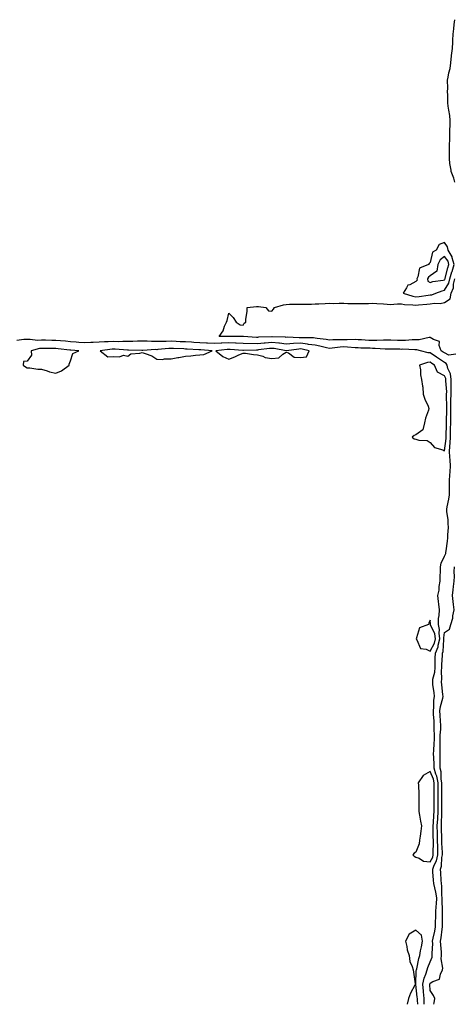
# Model space of a CAD drawing. Units: inches. Extents: x 1021283 to 1023923, y 7332218 to 7334858.
# Drawn here: x 1021863 to 1022165, y 7332218 to 7332902 of the extents above; entities that cross this region are included whole.
import ezdxf

# ---------------------------------------------------------------- set-up
doc = ezdxf.new("R2010")
doc.units = ezdxf.units.IN
doc.header["$MEASUREMENT"] = 0
doc.layers.add('Contour_10217332', color=7, linetype='Continuous', true_color=0xa14744)

msp = doc.modelspace()

# ---------------------------------------------------------------- linework, layer by layer
at = {"layer": 'Contour_10217332'}
for points in [[(1022165.22, 7332789.08, 3222), (1022164.5, 7332791.92, 3222), (1022162.7, 7332796.56, 3222), (1022162.66, 7332797.31, 3222), (1022161.59, 7332801.92, 3222), (1022161.53, 7332805.4, 3222), (1022161.51, 7332808.47, 3222), (1022161.43, 7332811.92, 3222), (1022161.55, 7332815.43, 3222), (1022161.62, 7332818.34, 3222), (1022161.74, 7332821.92, 3222), (1022161.8, 7332825.67, 3222), (1022161.84, 7332828.13, 3222), (1022161.88, 7332831.92, 3222), (1022161.59, 7332835.46, 3222), (1022160.9, 7332839.07, 3222), (1022160.61, 7332841.92, 3222), (1022160.39, 7332844.25, 3222), (1022160.3, 7332849.66, 3222), (1022160.12, 7332851.92, 3222), (1022160.41, 7332854.28, 3222), (1022160.14, 7332859.84, 3222), (1022160.53, 7332861.92, 3222), (1022161.08, 7332864.95, 3222), (1022161.88, 7332868.09, 3222), (1022162.46, 7332871.92, 3222), (1022162.93, 7332876.8, 3222), (1022162.91, 7332877.05, 3222), (1022163.56, 7332881.92, 3222), (1022163.77, 7332886.2, 3222), (1022163.83, 7332887.71, 3222), (1022164.05, 7332891.92, 3222), (1022164.36, 7332895.62, 3222), (1022164.77, 7332898.63, 3222), (1022165.06, 7332901.92, 3222)], [(1022165.78, 7332669.66, 3222), (1022160.96, 7332669.01, 3222), (1022158.05, 7332670.41, 3222), (1022157.15, 7332671.02, 3222), (1022155.78, 7332671.92, 3222), (1022154.34, 7332675.63, 3222), (1022154.59, 7332678.47, 3222), (1022150.24, 7332679.73, 3222), (1022148.05, 7332681.19, 3222), (1022147.35, 7332681.21, 3222), (1022140.49, 7332679.48, 3222), (1022138.05, 7332679.52, 3222), (1022135.61, 7332679.48, 3222), (1022130.8, 7332679.17, 3222), (1022128.05, 7332679.13, 3222), (1022125.32, 7332679.19, 3222), (1022120.65, 7332679.32, 3222), (1022118.05, 7332679.38, 3222), (1022115.51, 7332679.38, 3222), (1022110.9, 7332679.06, 3222), (1022108.05, 7332679.06, 3222), (1022105.32, 7332679.19, 3222), (1022100.43, 7332679.54, 3222), (1022098.05, 7332679.66, 3222), (1022095.86, 7332679.74, 3222), (1022090.37, 7332679.59, 3222), (1022088.05, 7332679.66, 3222), (1022085.63, 7332679.51, 3222), (1022080.51, 7332679.45, 3222), (1022078.05, 7332679.27, 3222), (1022075.84, 7332679.71, 3222), (1022069.51, 7332680.46, 3222), (1022068.05, 7332680.71, 3222), (1022067, 7332680.87, 3222), (1022059.05, 7332680.93, 3222), (1022058.05, 7332681.04, 3222), (1022057.13, 7332681, 3222), (1022048.67, 7332681.29, 3222), (1022048.05, 7332681.26, 3222), (1022047.44, 7332681.32, 3222), (1022038.23, 7332681.73, 3222), (1022038.05, 7332681.75, 3222), (1022037.87, 7332681.74, 3222), (1022028.67, 7332681.3, 3222), (1022028.05, 7332681.25, 3222), (1022027.39, 7332681.26, 3222), (1022018.23, 7332681.75, 3222), (1022018.05, 7332681.75, 3222), (1022017.89, 7332681.76, 3222), (1022008.17, 7332681.79, 3222), (1022008.05, 7332681.8, 3222), (1022007.93, 7332681.79, 3222), (1022001.37, 7332681.92, 3222), (1022004.16, 7332685.8, 3222), (1022005.22, 7332689.08, 3222), (1022006.49, 7332691.92, 3222), (1022006.98, 7332692.99, 3222), (1022008.05, 7332698.1, 3222), (1022011.14, 7332695.01, 3222), (1022013.17, 7332691.92, 3222), (1022016.14, 7332690, 3222), (1022018.05, 7332689.72, 3222), (1022018.79, 7332691.17, 3222), (1022019.87, 7332691.92, 3222), (1022020, 7332693.88, 3222), (1022020.84, 7332699.13, 3222), (1022021, 7332701.92, 3222), (1022027.35, 7332702.61, 3222), (1022028.05, 7332702.67, 3222), (1022028.75, 7332702.61, 3222), (1022033.85, 7332701.92, 3222), (1022035.75, 7332699.63, 3222), (1022038.05, 7332699.42, 3222), (1022039.22, 7332700.76, 3222), (1022039.77, 7332701.92, 3222), (1022046.1, 7332703.87, 3222), (1022048.05, 7332704.19, 3222), (1022050.34, 7332704.21, 3222), (1022055.69, 7332704.29, 3222), (1022058.05, 7332704.31, 3222), (1022060.53, 7332704.4, 3222), (1022065.57, 7332704.39, 3222), (1022068.05, 7332704.49, 3222), (1022070.75, 7332704.61, 3222), (1022075.14, 7332704.84, 3222), (1022078.05, 7332704.96, 3222), (1022080.92, 7332704.79, 3222), (1022084.87, 7332705.09, 3222), (1022088.05, 7332704.94, 3222), (1022090.92, 7332704.79, 3222), (1022095.06, 7332704.9, 3222), (1022098.05, 7332704.76, 3222), (1022100.98, 7332704.85, 3222), (1022105.1, 7332704.87, 3222), (1022108.05, 7332704.97, 3222), (1022110.88, 7332704.75, 3222), (1022115.51, 7332704.45, 3222), (1022118.05, 7332704.26, 3222), (1022120.3, 7332704.17, 3222), (1022125.37, 7332704.6, 3222), (1022128.05, 7332704.51, 3222), (1022130.2, 7332704.07, 3222), (1022136, 7332703.97, 3222), (1022138.05, 7332703.67, 3222), (1022140, 7332703.87, 3222), (1022145.67, 7332704.3, 3222), (1022148.05, 7332704.57, 3222), (1022151.14, 7332705.01, 3222), (1022155.06, 7332704.9, 3222), (1022158.05, 7332705.52, 3222), (1022161.98, 7332707.98, 3222), (1022162.58, 7332711.92, 3222), (1022164.28, 7332715.68, 3222), (1022164.28, 7332718.15, 3222), (1022165.16, 7332721.92, 3222)], [(1022143.9, 7332218, 3223), (1022143.75, 7332221.92, 3223), (1022143.38, 7332226.59, 3223), (1022143.34, 7332227.21, 3223), (1022142.95, 7332231.92, 3223), (1022143.81, 7332236.17, 3223), (1022145.08, 7332238.96, 3223), (1022146.02, 7332241.92, 3223), (1022146.45, 7332243.53, 3223), (1022148.05, 7332247.52, 3223), (1022149.32, 7332250.65, 3223), (1022149.44, 7332251.92, 3223), (1022149.4, 7332253.27, 3223), (1022149.79, 7332260.19, 3223), (1022149.75, 7332261.92, 3223), (1022150.12, 7332263.98, 3223), (1022151.17, 7332268.8, 3223), (1022151.66, 7332271.92, 3223), (1022151.78, 7332275.65, 3223), (1022151.98, 7332278, 3223), (1022152.07, 7332281.92, 3223), (1022152.25, 7332286.13, 3223), (1022152.42, 7332287.54, 3223), (1022152.58, 7332291.92, 3223), (1022152.07, 7332295.95, 3223), (1022151.17, 7332298.79, 3223), (1022150.63, 7332301.92, 3223), (1022150.43, 7332304.31, 3223), (1022149.98, 7332309.99, 3223), (1022149.83, 7332311.92, 3223), (1022150.88, 7332314.75, 3223), (1022152.37, 7332317.59, 3223), (1022153.34, 7332321.92, 3223), (1022153.26, 7332326.7, 3223), (1022153.25, 7332327.12, 3223), (1022153.19, 7332331.92, 3223), (1022153.07, 7332336.89, 3223), (1022153.07, 7332336.94, 3223), (1022152.97, 7332341.92, 3223), (1022153.25, 7332346.73, 3223), (1022153.26, 7332347.13, 3223), (1022153.52, 7332351.92, 3223), (1022153.52, 7332356.46, 3223), (1022153.5, 7332357.36, 3223), (1022153.5, 7332367.37, 3223), (1022153.52, 7332371.92, 3223), (1022152.66, 7332376.53, 3223), (1022152.01, 7332377.96, 3223), (1022150.84, 7332381.92, 3223), (1022150.78, 7332384.64, 3223), (1022150.47, 7332389.49, 3223), (1022150.41, 7332391.92, 3223), (1022150.49, 7332394.36, 3223), (1022150.86, 7332399.11, 3223), (1022150.94, 7332401.92, 3223), (1022150.98, 7332404.86, 3223), (1022150.84, 7332409.14, 3223), (1022150.88, 7332411.92, 3223), (1022150.73, 7332414.59, 3223), (1022150.43, 7332419.54, 3223), (1022150.28, 7332421.92, 3223), (1022150.61, 7332424.47, 3223), (1022150.61, 7332429.36, 3223), (1022151.04, 7332431.92, 3223), (1022150.71, 7332434.58, 3223), (1022150, 7332439.97, 3223), (1022149.77, 7332441.92, 3223), (1022149.98, 7332443.85, 3223), (1022151.16, 7332448.81, 3223), (1022151.43, 7332451.92, 3223), (1022151.57, 7332455.45, 3223), (1022151.62, 7332458.35, 3223), (1022151.78, 7332461.92, 3223), (1022153.58, 7332466.39, 3223), (1022153.64, 7332467.51, 3223), (1022154.69, 7332471.92, 3223), (1022154.2, 7332475.77, 3223), (1022154.57, 7332478.45, 3223), (1022153.73, 7332481.92, 3223), (1022153.89, 7332486.07, 3223), (1022154.24, 7332488.11, 3223), (1022154.44, 7332491.92, 3223), (1022153.99, 7332495.98, 3223), (1022153.87, 7332497.75, 3223), (1022153.36, 7332501.92, 3223), (1022154.22, 7332505.75, 3223), (1022154.38, 7332508.24, 3223), (1022155, 7332511.92, 3223), (1022155.02, 7332514.96, 3223), (1022155.3, 7332519.17, 3223), (1022155.32, 7332521.92, 3223), (1022155.65, 7332524.32, 3223), (1022158.05, 7332529.26, 3223), (1022158.89, 7332531.07, 3223), (1022159.03, 7332531.92, 3223), (1022159.1, 7332532.97, 3223), (1022160.16, 7332539.81, 3223), (1022160.28, 7332541.92, 3223), (1022160.24, 7332544.11, 3223), (1022160.69, 7332549.29, 3223), (1022160.65, 7332551.92, 3223), (1022160.57, 7332554.45, 3223), (1022159.57, 7332560.4, 3223), (1022159.51, 7332561.92, 3223), (1022159.73, 7332563.6, 3223), (1022161.1, 7332568.87, 3223), (1022161.39, 7332571.92, 3223), (1022161.35, 7332575.23, 3223), (1022161.55, 7332578.43, 3223), (1022161.51, 7332581.92, 3223), (1022161.7, 7332585.57, 3223), (1022162.01, 7332587.96, 3223), (1022162.19, 7332591.92, 3223), (1022162, 7332595.86, 3223), (1022161.76, 7332598.21, 3223), (1022161.55, 7332601.92, 3223), (1022161.7, 7332605.57, 3223), (1022162, 7332607.98, 3223), (1022162.13, 7332611.92, 3223), (1022162.19, 7332616.06, 3223), (1022162.25, 7332617.72, 3223), (1022162.31, 7332621.92, 3223), (1022162.35, 7332626.22, 3223), (1022162.39, 7332627.59, 3223), (1022162.41, 7332631.92, 3223), (1022162.5, 7332636.36, 3223), (1022162.46, 7332637.5, 3223), (1022162.56, 7332641.92, 3223), (1022162.62, 7332646.48, 3223), (1022162.54, 7332647.42, 3223), (1022162.62, 7332651.92, 3223), (1022162.07, 7332655.94, 3223), (1022160.37, 7332659.59, 3223), (1022159.81, 7332661.92, 3223), (1022159.26, 7332663.14, 3223), (1022158.05, 7332663.72, 3223), (1022153.17, 7332667.04, 3223), (1022152.44, 7332667.54, 3223), (1022148.05, 7332670.46, 3223), (1022146.55, 7332670.42, 3223), (1022141.41, 7332671.92, 3223), (1022138.81, 7332672.68, 3223), (1022138.05, 7332672.69, 3223), (1022137.29, 7332672.68, 3223), (1022129.09, 7332672.96, 3223), (1022128.05, 7332672.94, 3223), (1022127, 7332672.96, 3223), (1022119.24, 7332673.12, 3223), (1022118.05, 7332673.15, 3223), (1022116.82, 7332673.14, 3223), (1022109.73, 7332673.6, 3223), (1022108.05, 7332673.6, 3223), (1022106.29, 7332673.68, 3223), (1022099.96, 7332673.84, 3223), (1022098.05, 7332673.94, 3223), (1022095.96, 7332674.01, 3223), (1022090.65, 7332674.52, 3223), (1022088.05, 7332674.6, 3223), (1022085.53, 7332674.43, 3223), (1022079.85, 7332673.71, 3223), (1022078.05, 7332673.58, 3223), (1022075.98, 7332673.99, 3223), (1022071.31, 7332675.17, 3223), (1022068.05, 7332675.74, 3223), (1022063.6, 7332676.38, 3223), (1022062.72, 7332676.59, 3223), (1022058.05, 7332677.13, 3223), (1022053.07, 7332676.9, 3223), (1022053.03, 7332676.89, 3223), (1022048.05, 7332676.63, 3223), (1022043.3, 7332677.17, 3223), (1022042.78, 7332677.19, 3223), (1022038.05, 7332677.67, 3223), (1022033.42, 7332677.3, 3223), (1022032.7, 7332677.26, 3223), (1022028.05, 7332676.86, 3223), (1022018.05, 7332676.97, 3223), (1022013.3, 7332677.17, 3223), (1022012.8, 7332677.18, 3223), (1022008.05, 7332677.37, 3223), (1022003.26, 7332677.14, 3223), (1022002.82, 7332677.15, 3223), (1021998.05, 7332676.89, 3223), (1021993.36, 7332677.23, 3223), (1021992.7, 7332677.26, 3223), (1021988.05, 7332677.58, 3223), (1021983.91, 7332677.78, 3223), (1021982.11, 7332677.87, 3223), (1021978.05, 7332678.06, 3223), (1021974.36, 7332678.24, 3223), (1021971.6, 7332678.37, 3223), (1021968.05, 7332678.54, 3223), (1021964.53, 7332678.4, 3223), (1021961.49, 7332678.47, 3223), (1021958.05, 7332678.33, 3223), (1021954.48, 7332678.35, 3223), (1021951.39, 7332678.59, 3223), (1021948.05, 7332678.61, 3223), (1021944.69, 7332678.55, 3223), (1021941.57, 7332678.4, 3223), (1021938.05, 7332678.35, 3223), (1021934.53, 7332678.4, 3223), (1021931.72, 7332678.24, 3223), (1021928.05, 7332678.29, 3223), (1021924.26, 7332678.12, 3223), (1021921.76, 7332678.2, 3223), (1021918.05, 7332678.01, 3223), (1021913.93, 7332677.79, 3223), (1021912.31, 7332677.66, 3223), (1021908.05, 7332677.45, 3223), (1021903.91, 7332677.77, 3223), (1021902.01, 7332677.95, 3223), (1021898.05, 7332678.27, 3223), (1021894.73, 7332678.6, 3223), (1021891.16, 7332678.82, 3223), (1021888.05, 7332679.11, 3223), (1021885.28, 7332679.15, 3223), (1021880.69, 7332679.28, 3223), (1021878.05, 7332679.32, 3223), (1021875.3, 7332679.16, 3223), (1021870.08, 7332679.89, 3223), (1021868.05, 7332679.71, 3223), (1021865.82, 7332679.7, 3223), (1021860.86, 7332679.1, 3223)], [(1022150.48, 7332218, 3222), (1022150.86, 7332219.1, 3222), (1022151.17, 7332221.92, 3222), (1022150.32, 7332224.18, 3222), (1022148.05, 7332227.61, 3222), (1022147.82, 7332231.69, 3222), (1022147.8, 7332231.92, 3222), (1022147.84, 7332232.13, 3222), (1022148.05, 7332232.59, 3222), (1022149.92, 7332233.8, 3222), (1022154.57, 7332235.4, 3222), (1022155.14, 7332239.01, 3222), (1022156.62, 7332241.92, 3222), (1022156.82, 7332243.16, 3222), (1022155.69, 7332249.55, 3222), (1022155.88, 7332251.92, 3222), (1022155.84, 7332254.13, 3222), (1022155.35, 7332259.21, 3222), (1022155.3, 7332261.92, 3222), (1022155.71, 7332264.26, 3222), (1022156.37, 7332270.23, 3222), (1022156.62, 7332271.92, 3222), (1022156.66, 7332273.3, 3222), (1022156.51, 7332280.37, 3222), (1022156.55, 7332281.92, 3222), (1022156.6, 7332283.37, 3222), (1022156.29, 7332290.16, 3222), (1022156.35, 7332291.92, 3222), (1022156.12, 7332293.86, 3222), (1022156.21, 7332300.08, 3222), (1022155.88, 7332301.92, 3222), (1022155.71, 7332304.26, 3222), (1022155.34, 7332309.21, 3222), (1022155.12, 7332311.92, 3222), (1022155.92, 7332314.05, 3222), (1022156.1, 7332319.98, 3222), (1022156.55, 7332321.92, 3222), (1022156.51, 7332323.45, 3222), (1022156.14, 7332330.01, 3222), (1022156.12, 7332331.92, 3222), (1022156.08, 7332333.9, 3222), (1022155.84, 7332339.72, 3222), (1022155.8, 7332341.92, 3222), (1022155.92, 7332344.05, 3222), (1022156.14, 7332350.01, 3222), (1022156.25, 7332351.92, 3222), (1022156.25, 7332353.73, 3222), (1022156.1, 7332359.98, 3222), (1022156.1, 7332361.92, 3222), (1022156.12, 7332363.86, 3222), (1022156.12, 7332370, 3222), (1022156.14, 7332371.92, 3222), (1022155.69, 7332374.28, 3222), (1022155.71, 7332379.58, 3222), (1022155.02, 7332381.92, 3222), (1022154.92, 7332385.04, 3222), (1022154.96, 7332388.83, 3222), (1022154.89, 7332391.92, 3222), (1022154.98, 7332394.99, 3222), (1022154.91, 7332398.78, 3222), (1022155, 7332401.92, 3222), (1022155.04, 7332404.92, 3222), (1022155.35, 7332409.22, 3222), (1022155.41, 7332411.92, 3222), (1022155.24, 7332414.74, 3222), (1022154.98, 7332418.85, 3222), (1022154.79, 7332421.92, 3222), (1022155.16, 7332424.82, 3222), (1022156.8, 7332430.67, 3222), (1022157, 7332431.92, 3222), (1022156.86, 7332433.12, 3222), (1022156.06, 7332439.94, 3222), (1022155.82, 7332441.92, 3222), (1022156.06, 7332443.92, 3222), (1022155.84, 7332449.7, 3222), (1022156.04, 7332451.92, 3222), (1022156.12, 7332453.86, 3222), (1022156.53, 7332460.4, 3222), (1022156.6, 7332461.92, 3222), (1022157.01, 7332462.96, 3222), (1022157.42, 7332471.3, 3222), (1022157.58, 7332471.92, 3222), (1022157.5, 7332472.46, 3222), (1022158.05, 7332476.28, 3222), (1022161.49, 7332478.48, 3222), (1022162.48, 7332481.92, 3222), (1022163.79, 7332486.17, 3222), (1022163.87, 7332487.74, 3222), (1022164.73, 7332491.92, 3222), (1022164.28, 7332495.7, 3222), (1022164.01, 7332497.88, 3222), (1022163.52, 7332501.92, 3222), (1022164.01, 7332505.96, 3222), (1022164.28, 7332508.15, 3222), (1022164.75, 7332511.92, 3222), (1022164.89, 7332515.07, 3222), (1022164.73, 7332518.6, 3222), (1022164.87, 7332521.92, 3222)], [(1022139.44, 7332218, 3224), (1022139.18, 7332220.79, 3224), (1022139.14, 7332221.92, 3224), (1022139.07, 7332222.93, 3224), (1022138.11, 7332231.87, 3224), (1022138.09, 7332231.92, 3224), (1022138.11, 7332231.98, 3224), (1022138.4, 7332241.57, 3224), (1022138.5, 7332241.92, 3224), (1022138.67, 7332242.54, 3224), (1022140.08, 7332249.89, 3224), (1022140.75, 7332251.92, 3224), (1022141.35, 7332255.22, 3224), (1022142.03, 7332257.94, 3224), (1022142.64, 7332261.92, 3224), (1022142.07, 7332265.93, 3224), (1022138.05, 7332269.42, 3224), (1022133.36, 7332266.61, 3224), (1022130.86, 7332261.92, 3224), (1022131.76, 7332258.2, 3224), (1022132.07, 7332255.95, 3224), (1022133.36, 7332251.92, 3224), (1022133.95, 7332247.82, 3224), (1022135.63, 7332244.35, 3224), (1022136.25, 7332241.92, 3224), (1022136.49, 7332240.35, 3224), (1022137.7, 7332232.27, 3224), (1022137.76, 7332231.92, 3224), (1022137.46, 7332231.33, 3224), (1022134.26, 7332225.7, 3224), (1022132.95, 7332221.92, 3224), (1022132.05, 7332218, 3224)]]:
    msp.add_polyline3d(points, dxfattribs=at)
for points in [[(1022148.05, 7332710.73, 3223), (1022149.09, 7332710.88, 3223), (1022151.94, 7332711.92, 3223), (1022156.29, 7332713.67, 3223), (1022158.05, 7332714.08, 3223), (1022161.06, 7332718.91, 3223), (1022161.78, 7332721.92, 3223), (1022163.15, 7332726.82, 3223), (1022163.25, 7332727.12, 3223), (1022164.67, 7332731.92, 3223), (1022163.4, 7332736.56, 3223), (1022163.42, 7332737.3, 3223), (1022160.51, 7332741.92, 3223), (1022160.18, 7332744.05, 3223), (1022158.05, 7332747.05, 3223), (1022154.32, 7332745.66, 3223), (1022152.25, 7332741.92, 3223), (1022149.57, 7332740.4, 3223), (1022148.05, 7332733.29, 3223), (1022147.29, 7332732.67, 3223), (1022146.94, 7332731.92, 3223), (1022140.73, 7332729.23, 3223), (1022139.51, 7332723.38, 3223), (1022138.75, 7332721.92, 3223), (1022138.93, 7332721.04, 3223), (1022138.05, 7332720.08, 3223), (1022133.99, 7332717.85, 3223), (1022132.5, 7332717.46, 3223), (1022131.68, 7332715.56, 3223), (1022129.26, 7332711.92, 3223), (1022135.9, 7332709.78, 3223), (1022138.05, 7332709.46, 3223), (1022140.28, 7332709.69, 3223), (1022146.72, 7332710.58, 3223)], [(1022158.05, 7332721.22, 3224), (1022158.32, 7332721.65, 3224), (1022158.38, 7332721.92, 3224), (1022158.52, 7332722.38, 3224), (1022160.39, 7332729.58, 3224), (1022161.08, 7332731.92, 3224), (1022160.43, 7332734.3, 3224), (1022158.05, 7332737.37, 3224), (1022154.92, 7332735.04, 3224), (1022153.38, 7332731.92, 3224), (1022152.76, 7332727.21, 3224), (1022148.05, 7332724.04, 3224), (1022146.78, 7332723.19, 3224), (1022146.14, 7332721.92, 3224), (1022146.45, 7332720.32, 3224), (1022148.05, 7332719.48, 3224), (1022149.92, 7332720.05, 3224), (1022157.13, 7332721.01, 3224)], [(1021888.05, 7332656.42, 3224), (1021891.88, 7332658.1, 3224), (1021897.11, 7332661.92, 3224), (1021897.25, 7332662.71, 3224), (1021898.05, 7332664.95, 3224), (1021899.83, 7332670.14, 3224), (1021903.93, 7332671.92, 3224), (1021898.4, 7332672.28, 3224), (1021898.05, 7332672.31, 3224), (1021897.62, 7332672.34, 3224), (1021889.53, 7332673.4, 3224), (1021888.05, 7332673.54, 3224), (1021886.41, 7332673.56, 3224), (1021879.67, 7332673.54, 3224), (1021878.05, 7332673.56, 3224), (1021876.51, 7332673.47, 3224), (1021870.84, 7332671.92, 3224), (1021871.02, 7332668.96, 3224), (1021868.05, 7332664.74, 3224), (1021865.39, 7332664.57, 3224), (1021865.37, 7332661.92, 3224), (1021866.84, 7332660.71, 3224), (1021868.05, 7332660.13, 3224), (1021869.85, 7332660.13, 3224), (1021875.41, 7332659.28, 3224), (1021878.05, 7332659.28, 3224), (1021881.88, 7332658.09, 3224), (1021883.5, 7332657.36, 3224)], [(1021988.05, 7332669.1, 3224), (1021990.69, 7332669.29, 3224), (1021996.6, 7332671.92, 3224), (1021988.71, 7332672.59, 3224), (1021988.05, 7332672.63, 3224), (1021987.31, 7332672.67, 3224), (1021979.2, 7332673.08, 3224), (1021978.05, 7332673.14, 3224), (1021976.78, 7332673.2, 3224), (1021969.65, 7332673.53, 3224), (1021968.05, 7332673.6, 3224), (1021966.43, 7332673.54, 3224), (1021958.87, 7332672.75, 3224), (1021958.05, 7332672.71, 3224), (1021957.25, 7332672.72, 3224), (1021948.32, 7332672.19, 3224), (1021948.05, 7332672.19, 3224), (1021947.78, 7332672.19, 3224), (1021938.44, 7332672.32, 3224), (1021938.05, 7332672.31, 3224), (1021937.66, 7332672.32, 3224), (1021929.14, 7332673.01, 3224), (1021928.05, 7332673.03, 3224), (1021927, 7332672.98, 3224), (1021918.83, 7332671.92, 3224), (1021923.97, 7332667.84, 3224), (1021928.05, 7332668.03, 3224), (1021932.23, 7332667.74, 3224), (1021935, 7332668.88, 3224), (1021938.05, 7332668.2, 3224), (1021940.16, 7332669.8, 3224), (1021946.41, 7332670.27, 3224), (1021948.05, 7332670.82, 3224), (1021950, 7332669.97, 3224), (1021954.67, 7332668.54, 3224), (1021958.05, 7332666.16, 3224), (1021961.98, 7332665.85, 3224), (1021963.54, 7332666.44, 3224), (1021968.05, 7332666.29, 3224), (1021972.74, 7332667.23, 3224), (1021973.48, 7332667.34, 3224), (1021978.05, 7332668.18, 3224), (1021981.64, 7332668.34, 3224), (1021985.06, 7332668.94, 3224)], [(1022058.05, 7332667.18, 3224), (1022062.15, 7332667.82, 3224), (1022063.91, 7332671.92, 3224), (1022059.2, 7332673.08, 3224), (1022058.05, 7332673.21, 3224), (1022056.82, 7332673.15, 3224), (1022048.13, 7332672, 3224), (1022048.05, 7332672, 3224), (1022047.95, 7332672.01, 3224), (1022039.57, 7332673.43, 3224), (1022038.05, 7332673.59, 3224), (1022036.51, 7332673.46, 3224), (1022028.66, 7332672.53, 3224), (1022028.05, 7332672.47, 3224), (1022027.48, 7332672.48, 3224), (1022018.3, 7332672.18, 3224), (1022018.05, 7332672.19, 3224), (1022017.78, 7332672.2, 3224), (1022009.03, 7332672.9, 3224), (1022008.05, 7332672.94, 3224), (1022007.07, 7332672.89, 3224), (1021999.01, 7332671.92, 3224), (1022004.05, 7332667.91, 3224), (1022008.05, 7332666.04, 3224), (1022012.27, 7332667.7, 3224), (1022015.2, 7332669.08, 3224), (1022018.05, 7332670.33, 3224), (1022019.71, 7332670.26, 3224), (1022025.39, 7332669.26, 3224), (1022028.05, 7332669.18, 3224), (1022031.86, 7332668.1, 3224), (1022033.48, 7332667.35, 3224), (1022038.05, 7332666.58, 3224), (1022042.82, 7332667.15, 3224), (1022045.75, 7332669.62, 3224), (1022048.05, 7332670.89, 3224), (1022049.5, 7332670.48, 3224), (1022053.62, 7332667.49, 3224)], [(1022158.05, 7332602.5, 3224), (1022159.05, 7332610.91, 3224), (1022159.09, 7332611.92, 3224), (1022159.1, 7332612.97, 3224), (1022159.4, 7332620.58, 3224), (1022159.42, 7332621.92, 3224), (1022159.42, 7332623.29, 3224), (1022159.57, 7332630.39, 3224), (1022159.59, 7332631.92, 3224), (1022159.61, 7332633.49, 3224), (1022159.46, 7332640.52, 3224), (1022159.48, 7332641.92, 3224), (1022159.5, 7332643.37, 3224), (1022159.01, 7332650.97, 3224), (1022159.03, 7332651.92, 3224), (1022158.91, 7332652.77, 3224), (1022158.05, 7332654.61, 3224), (1022153.11, 7332656.98, 3224), (1022151, 7332661.92, 3224), (1022149.24, 7332663.12, 3224), (1022148.05, 7332663.92, 3224), (1022146.1, 7332663.87, 3224), (1022140.71, 7332661.92, 3224), (1022141.21, 7332658.76, 3224), (1022141.39, 7332655.25, 3224), (1022142.05, 7332651.92, 3224), (1022142.68, 7332647.29, 3224), (1022142.85, 7332646.72, 3224), (1022143.28, 7332641.92, 3224), (1022144.42, 7332638.29, 3224), (1022146.6, 7332633.37, 3224), (1022147.15, 7332631.92, 3224), (1022146.82, 7332630.68, 3224), (1022144.89, 7332625.09, 3224), (1022144.16, 7332621.92, 3224), (1022143.01, 7332616.96, 3224), (1022138.05, 7332613.52, 3224), (1022136.98, 7332612.99, 3224), (1022135.55, 7332611.92, 3224), (1022136.98, 7332610.84, 3224), (1022138.05, 7332610.48, 3224), (1022140.12, 7332609.85, 3224), (1022145.86, 7332609.72, 3224), (1022148.05, 7332608.14, 3224), (1022151, 7332604.87, 3224), (1022156.9, 7332603.07, 3224)], [(1022148.05, 7332463.4, 3224), (1022151.08, 7332468.88, 3224), (1022151.82, 7332471.92, 3224), (1022151.39, 7332475.26, 3224), (1022148.3, 7332481.67, 3224), (1022148.25, 7332481.92, 3224), (1022148.25, 7332482.12, 3224), (1022148.05, 7332484.81, 3224), (1022147.21, 7332482.76, 3224), (1022146.86, 7332481.92, 3224), (1022140.51, 7332479.46, 3224), (1022138.58, 7332472.45, 3224), (1022138.28, 7332471.92, 3224), (1022138.79, 7332471.19, 3224), (1022141.25, 7332465.12, 3224), (1022145.28, 7332464.7, 3224)], [(1022148.05, 7332316.95, 3224), (1022149.77, 7332320.21, 3224), (1022150.14, 7332321.92, 3224), (1022150.12, 7332323.99, 3224), (1022150.28, 7332329.69, 3224), (1022150.26, 7332331.92, 3224), (1022150.2, 7332334.07, 3224), (1022150.18, 7332339.78, 3224), (1022150.14, 7332341.92, 3224), (1022150.28, 7332344.14, 3224), (1022150.65, 7332349.33, 3224), (1022150.78, 7332351.92, 3224), (1022150.78, 7332354.65, 3224), (1022150.88, 7332359.09, 3224), (1022150.88, 7332364.76, 3224), (1022150.9, 7332369.07, 3224), (1022150.9, 7332371.92, 3224), (1022150.45, 7332374.33, 3224), (1022148.05, 7332379.61, 3224), (1022143.15, 7332376.83, 3224), (1022139.79, 7332371.92, 3224), (1022139.83, 7332370.14, 3224), (1022140.12, 7332363.98, 3224), (1022140.16, 7332361.92, 3224), (1022140.2, 7332359.76, 3224), (1022140.06, 7332353.93, 3224), (1022140.1, 7332351.92, 3224), (1022140.57, 7332349.4, 3224), (1022141.29, 7332345.16, 3224), (1022141.92, 7332341.92, 3224), (1022141.62, 7332338.35, 3224), (1022141.02, 7332334.89, 3224), (1022140.73, 7332331.92, 3224), (1022140.45, 7332329.52, 3224), (1022138.05, 7332323.65, 3224), (1022136.98, 7332323, 3224), (1022136.1, 7332321.92, 3224), (1022136.98, 7332320.84, 3224), (1022138.05, 7332320.29, 3224), (1022140.47, 7332319.5, 3224), (1022143.48, 7332317.35, 3224)]]:
    msp.add_polyline3d(points, close=True, dxfattribs=at)

doc.saveas('drawing.dxf')
